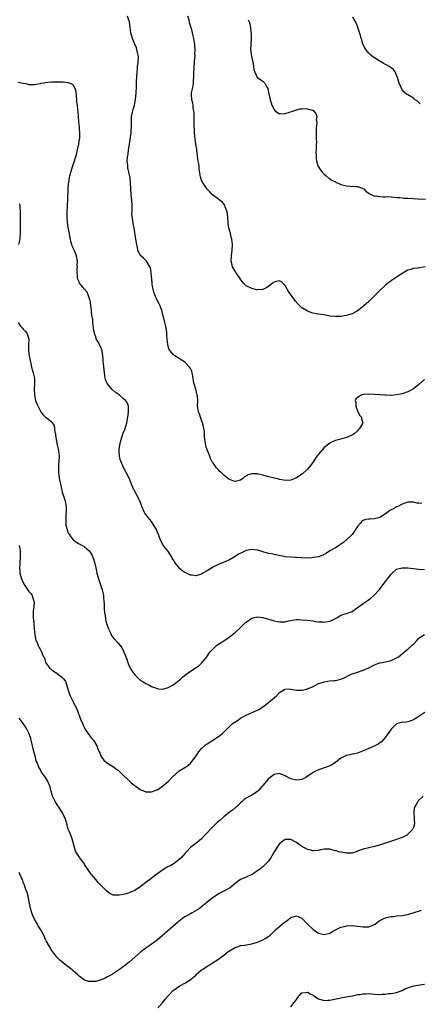
# Model space of a CAD drawing. Units: inches. Extents: x 2589000 to 2592000, y 1530000 to 1533000.
# Drawn here: x 2591340 to 2591483, y 1532012 to 1532366 of the extents above; entities that cross this region are included whole.
import ezdxf

# ---------------------------------------------------------------- set-up
doc = ezdxf.new("R2010")
doc.units = ezdxf.units.IN
doc.header["$MEASUREMENT"] = 0
doc.layers.add('LD25891530_10ft', color=103, linetype='Continuous')

msp = doc.modelspace()

# ---------------------------------------------------------------- linework, layer by layer
at = {"layer": 'LD25891530_10ft'}
for points, elevation in [([(2591485, 1532236.51), (2591483, 1532234.78), (2591481, 1532233.21), (2591480.64, 1532233), (2591479, 1532232.14), (2591477, 1532231.44), (2591475, 1532231), (2591473.17, 1532230.83), (2591471.1, 1532230.9), (2591470.93, 1532230.93), (2591469.07, 1532231.07), (2591467.17, 1532231.17), (2591465, 1532231.23), (2591463.11, 1532231.11), (2591463, 1532231.12), (2591462.53, 1532231), (2591461, 1532230.14), (2591460.4, 1532229.6), (2591460.15, 1532229), (2591460.29, 1532228.29), (2591460.29, 1532227), (2591461, 1532225.29), (2591461.72, 1532223.72), (2591462.37, 1532223), (2591462.43, 1532222.43), (2591462.88, 1532221), (2591462.76, 1532220.76), (2591461.72, 1532219), (2591461.35, 1532218.65), (2591461, 1532218.17), (2591459.72, 1532217), (2591459, 1532216.53), (2591458.22, 1532216.22), (2591457, 1532215.71), (2591454.47, 1532215), (2591453, 1532214.6), (2591451.88, 1532214.12), (2591451, 1532213.72), (2591449, 1532212.09), (2591447, 1532209.79), (2591446.4, 1532209), (2591444.98, 1532207), (2591444.2, 1532205.8), (2591443.53, 1532205), (2591443, 1532204.39), (2591441.26, 1532202.74), (2591441, 1532202.6), (2591440.09, 1532201.91), (2591438.84, 1532201.16), (2591438.49, 1532201), (2591437, 1532200.42), (2591435, 1532200.27), (2591434.4, 1532200.4), (2591433, 1532200.68), (2591432.76, 1532200.76), (2591431.8, 1532201), (2591429, 1532201.66), (2591427, 1532202.18), (2591425.44, 1532202.56), (2591425, 1532202.64), (2591423.31, 1532202.69), (2591423, 1532202.65), (2591421.71, 1532202.29), (2591421, 1532201.85), (2591420.43, 1532201.57), (2591419.76, 1532201), (2591419, 1532200.43), (2591417, 1532199.89), (2591416.16, 1532200.16), (2591415, 1532200.61), (2591414.75, 1532200.75), (2591413, 1532202.16), (2591412.14, 1532203), (2591411.53, 1532203.53), (2591411, 1532204.14), (2591410.55, 1532204.55), (2591410.19, 1532205), (2591409, 1532206.71), (2591408.83, 1532207), (2591408.24, 1532208.24), (2591407.99, 1532209), (2591407, 1532211.29), (2591406.57, 1532212.57), (2591406.46, 1532213), (2591406.24, 1532214.24), (2591406.16, 1532215), (2591406.08, 1532216.08), (2591406.07, 1532217), (2591405.98, 1532218.02), (2591405.84, 1532219), (2591405.64, 1532219.64), (2591405.31, 1532221), (2591405.24, 1532221.24), (2591404.57, 1532223), (2591404.18, 1532224.18), (2591403.88, 1532225), (2591403.65, 1532226.35), (2591403.57, 1532227), (2591403.59, 1532229), (2591403.5, 1532230.5), (2591403.44, 1532231), (2591403.32, 1532231.32), (2591403, 1532232.7), (2591402.93, 1532232.93), (2591402.89, 1532233.11), (2591402.31, 1532235), (2591402.13, 1532236.13), (2591401.96, 1532237), (2591401.67, 1532238.33), (2591401.62, 1532239), (2591401.49, 1532239.49), (2591401, 1532240.48), (2591400.64, 1532241), (2591399, 1532242.72), (2591398.59, 1532243), (2591397.6, 1532243.6), (2591397, 1532244.07), (2591395.34, 1532245), (2591395, 1532245.26), (2591393.59, 1532247), (2591393.34, 1532247.34), (2591392.84, 1532248.84), (2591392.81, 1532249), (2591392.83, 1532249.17), (2591392.61, 1532251), (2591392.48, 1532252.48), (2591392.55, 1532253), (2591392.53, 1532253.47), (2591392.3, 1532255), (2591392.01, 1532256.01), (2591391.81, 1532257), (2591391.43, 1532258.57), (2591391.24, 1532259.24), (2591391, 1532260.32), (2591390.82, 1532261), (2591390.07, 1532263), (2591389.73, 1532263.73), (2591389.06, 1532265), (2591388.15, 1532267), (2591387.87, 1532267.87), (2591387.55, 1532269), (2591387.29, 1532270.71), (2591387.2, 1532271.2), (2591387, 1532273.82), (2591386.89, 1532275), (2591386.63, 1532276.63), (2591386.44, 1532277), (2591385.52, 1532278.48), (2591385.27, 1532279), (2591385.15, 1532279.15), (2591384.13, 1532280.13), (2591383.13, 1532281), (2591383, 1532281.18), (2591382.16, 1532283), (2591381.95, 1532283.95), (2591381.69, 1532285), (2591381.61, 1532285.61), (2591381.34, 1532287), (2591380.8, 1532291), (2591380.46, 1532292.46), (2591380.34, 1532293.66), (2591380.07, 1532295), (2591380.01, 1532296.01), (2591380.02, 1532297), (2591380.07, 1532297.93), (2591380.09, 1532299), (2591379.99, 1532301), (2591379.72, 1532303), (2591379.55, 1532305), (2591379.5, 1532307), (2591379.33, 1532309), (2591378.91, 1532311), (2591378.52, 1532312.52), (2591378.47, 1532313), (2591378.49, 1532313.51), (2591378.33, 1532315), (2591378.39, 1532316.39), (2591378.49, 1532317), (2591378.58, 1532317.42), (2591378.8, 1532319), (2591379.13, 1532321), (2591379.51, 1532323.51), (2591379.7, 1532325), (2591379.76, 1532326.24), (2591379.83, 1532327), (2591379.84, 1532327.84), (2591379.8, 1532329), (2591379.89, 1532331), (2591380.32, 1532333), (2591380.48, 1532333.52), (2591380.88, 1532335), (2591381.28, 1532337), (2591381.54, 1532339.54), (2591381.62, 1532341.62), (2591381.67, 1532343.67), (2591381.72, 1532345), (2591381.83, 1532347), (2591381.95, 1532347.95), (2591382.01, 1532349), (2591382.22, 1532350.22), (2591382.33, 1532352.33), (2591382.28, 1532353), (2591382.01, 1532353.99), (2591381.79, 1532355), (2591381.6, 1532355.6), (2591380.99, 1532356.99), (2591380.25, 1532359), (2591379.65, 1532361), (2591379.3, 1532363), (2591379.07, 1532365), (2591379, 1532365.23), (2591378.38, 1532367)], 8050), ([(2591485.22, 1532277), (2591482.54, 1532276.54), (2591481, 1532276.37), (2591480.03, 1532276.03), (2591479, 1532275.78), (2591477.57, 1532275), (2591477.22, 1532274.78), (2591475, 1532273.35), (2591473, 1532272.02), (2591471.73, 1532271), (2591471, 1532270.37), (2591469, 1532268.46), (2591466.26, 1532265.74), (2591465, 1532264.53), (2591463.15, 1532262.85), (2591463, 1532262.72), (2591461, 1532261.2), (2591460.64, 1532261), (2591459, 1532260.14), (2591457.76, 1532259.76), (2591457, 1532259.51), (2591455, 1532259.17), (2591453, 1532259.12), (2591451, 1532259.34), (2591449.6, 1532259.6), (2591446.15, 1532260.15), (2591445, 1532260.36), (2591444.5, 1532260.5), (2591443, 1532261.03), (2591441, 1532262.31), (2591439.64, 1532263.64), (2591438.7, 1532264.7), (2591438.47, 1532265), (2591436.2, 1532268.2), (2591435.67, 1532269), (2591435, 1532270.32), (2591434.26, 1532271), (2591433.67, 1532271.67), (2591433, 1532272.01), (2591431.71, 1532271.71), (2591431, 1532271.45), (2591430.35, 1532271), (2591429, 1532269.96), (2591428.44, 1532269.56), (2591427, 1532268.81), (2591426.84, 1532268.84), (2591425, 1532268.72), (2591424.8, 1532268.8), (2591423, 1532269.2), (2591421, 1532270.24), (2591420.21, 1532271), (2591419.67, 1532271.67), (2591419, 1532272.49), (2591418.8, 1532272.8), (2591417.84, 1532274.16), (2591417.29, 1532275), (2591417.19, 1532275.19), (2591417, 1532275.44), (2591416.42, 1532276.42), (2591416.11, 1532277), (2591415.84, 1532278.16), (2591415.63, 1532279), (2591415.71, 1532281), (2591415.99, 1532283), (2591416.09, 1532285), (2591415.84, 1532287), (2591415.64, 1532287.64), (2591415.32, 1532289), (2591415, 1532290.22), (2591414.82, 1532291), (2591414.58, 1532292.58), (2591414.53, 1532293), (2591414.43, 1532294.43), (2591414.25, 1532296.25), (2591414.07, 1532297), (2591413.48, 1532298.52), (2591413.36, 1532299), (2591413.24, 1532299.24), (2591413, 1532299.6), (2591412.34, 1532300.34), (2591411.39, 1532301), (2591411, 1532301.33), (2591409, 1532302.76), (2591408.76, 1532303), (2591407.93, 1532303.93), (2591407, 1532304.86), (2591405.54, 1532307), (2591405.34, 1532307.33), (2591405, 1532308.1), (2591404.75, 1532308.75), (2591404.68, 1532309), (2591404.64, 1532309.36), (2591404.11, 1532312.11), (2591404.06, 1532313), (2591403.97, 1532314.03), (2591403.78, 1532315), (2591403.68, 1532315.68), (2591403.52, 1532317), (2591403.27, 1532318.73), (2591403.25, 1532319.25), (2591402.94, 1532321), (2591402.67, 1532323), (2591402.49, 1532325), (2591402.49, 1532325.51), (2591402.31, 1532328.31), (2591402.33, 1532329), (2591402.29, 1532331), (2591402.28, 1532332.28), (2591402.2, 1532333), (2591401.98, 1532334.02), (2591401.93, 1532335), (2591401.83, 1532335.83), (2591401.5, 1532337), (2591401.37, 1532339), (2591401.41, 1532339.41), (2591401.71, 1532341), (2591401.96, 1532342.04), (2591402.06, 1532343), (2591402.12, 1532344.12), (2591402.2, 1532345), (2591402.24, 1532345.76), (2591402.24, 1532347), (2591402.27, 1532348.27), (2591402.48, 1532351), (2591402.65, 1532352.65), (2591402.64, 1532353), (2591402.6, 1532353.4), (2591402.67, 1532355), (2591402.54, 1532356.54), (2591402.39, 1532357.61), (2591402.16, 1532359), (2591401.91, 1532359.91), (2591401.76, 1532361), (2591401.31, 1532362.69), (2591401.13, 1532363.13), (2591401, 1532363.57), (2591400.61, 1532364.61), (2591400.48, 1532365.52), (2591400.09, 1532367)], 8060), ([(2591483.48, 1532335.48), (2591482.45, 1532336.45), (2591481.7, 1532337), (2591481, 1532337.54), (2591479, 1532338.71), (2591478.58, 1532339), (2591477.72, 1532339.72), (2591477, 1532340.55), (2591476.81, 1532340.81), (2591476.57, 1532341.43), (2591475.93, 1532343), (2591475.31, 1532345), (2591475, 1532345.77), (2591474.43, 1532347), (2591473.82, 1532347.82), (2591473, 1532348.43), (2591472.68, 1532348.68), (2591472.18, 1532349), (2591471, 1532349.69), (2591470.15, 1532350.15), (2591468.71, 1532351), (2591467, 1532352.03), (2591466.43, 1532352.43), (2591465.76, 1532353), (2591465, 1532353.7), (2591463.96, 1532355), (2591463.62, 1532355.62), (2591462.91, 1532357), (2591462.47, 1532358.47), (2591462.28, 1532359), (2591462.05, 1532360.05), (2591461.1, 1532362.9), (2591461.06, 1532363.06), (2591460.51, 1532364.51), (2591460.22, 1532365), (2591459.3, 1532366.7)], 8080), ([(2591421.75, 1532365.75), (2591422.07, 1532365), (2591422.29, 1532364.29), (2591422.56, 1532363), (2591422.69, 1532361.31), (2591422.76, 1532361), (2591422.78, 1532360.78), (2591422.76, 1532358.76), (2591422.62, 1532357), (2591422.64, 1532356.64), (2591422.58, 1532355), (2591422.8, 1532353.2), (2591423, 1532352.1), (2591423.26, 1532351), (2591423.37, 1532350.63), (2591423.67, 1532349), (2591423.76, 1532347.76), (2591424.97, 1532344.97), (2591425, 1532344.94), (2591426.21, 1532344.21), (2591427, 1532343.7), (2591427.36, 1532343.36), (2591427.65, 1532343), (2591428.28, 1532341.72), (2591428.72, 1532341), (2591428.81, 1532340.82), (2591429.13, 1532339.13), (2591429.62, 1532337), (2591429.95, 1532335.95), (2591430.23, 1532335), (2591431, 1532333.46), (2591431.41, 1532333), (2591432.34, 1532332.34), (2591433, 1532331.98), (2591435, 1532332.01), (2591438.07, 1532333), (2591439, 1532333.34), (2591440.32, 1532333.68), (2591441, 1532333.77), (2591442.2, 1532333.8), (2591443, 1532333.73), (2591445, 1532333.12), (2591445.08, 1532333.08), (2591445.17, 1532333), (2591446.04, 1532332.04), (2591446.33, 1532331), (2591446.16, 1532329.84), (2591446.3, 1532329), (2591446.33, 1532328.33), (2591446.13, 1532327), (2591446.14, 1532326.15), (2591446.08, 1532325), (2591446.09, 1532324.09), (2591446.13, 1532323), (2591446.2, 1532321.8), (2591446.17, 1532321), (2591446.08, 1532320.08), (2591446.13, 1532319), (2591446.03, 1532318.03), (2591446.06, 1532317), (2591446.1, 1532316.1), (2591446.23, 1532315), (2591446.87, 1532313), (2591446.91, 1532312.91), (2591447.7, 1532311.7), (2591448.28, 1532311), (2591449, 1532310.25), (2591449.65, 1532309.65), (2591450.75, 1532308.75), (2591451, 1532308.59), (2591451.99, 1532307.99), (2591453, 1532307.47), (2591453.33, 1532307.33), (2591454.05, 1532307), (2591455, 1532306.62), (2591457, 1532306.07), (2591458.04, 1532305.96), (2591460.18, 1532305.82), (2591461, 1532305.88), (2591462.79, 1532305.21), (2591463, 1532305.16), (2591463.18, 1532305), (2591464.1, 1532304.1), (2591465, 1532303.43), (2591465.24, 1532303.24), (2591465.81, 1532303), (2591467, 1532302.43), (2591467.54, 1532302.46), (2591469, 1532302.22), (2591470.13, 1532302.13), (2591471, 1532302.2), (2591471.78, 1532302.22), (2591473, 1532302.1), (2591473.93, 1532302.06), (2591475, 1532301.92), (2591476.12, 1532301.88), (2591477, 1532301.78), (2591477.71, 1532301.71), (2591479, 1532301.66), (2591482.52, 1532301.48), (2591485.36, 1532301.36)], 8070), ([(2591484.02, 1532192.02), (2591483, 1532192.1), (2591482.21, 1532192.21), (2591481, 1532192.45), (2591480.46, 1532192.46), (2591479, 1532192.45), (2591478.24, 1532192.24), (2591477, 1532191.79), (2591475.14, 1532190.86), (2591475, 1532190.83), (2591473.83, 1532190.17), (2591473, 1532189.76), (2591472.53, 1532189.47), (2591471.92, 1532189), (2591471, 1532188.38), (2591469, 1532187.06), (2591467, 1532186.49), (2591465.55, 1532186.45), (2591465, 1532186.36), (2591463.77, 1532186.23), (2591463, 1532185.89), (2591462.43, 1532185.57), (2591461.97, 1532185), (2591461, 1532183.79), (2591460.51, 1532183), (2591459.9, 1532182.1), (2591459, 1532180.92), (2591457, 1532179), (2591455.93, 1532178.07), (2591454.75, 1532177.25), (2591454.33, 1532177), (2591453, 1532176.14), (2591451.01, 1532175), (2591449.77, 1532174.23), (2591449, 1532173.74), (2591448.49, 1532173.51), (2591447, 1532172.93), (2591445, 1532172.59), (2591444.53, 1532172.53), (2591443, 1532172.45), (2591441, 1532172.48), (2591440.54, 1532172.54), (2591439, 1532172.61), (2591438.65, 1532172.65), (2591437, 1532172.73), (2591435, 1532172.93), (2591434.68, 1532173), (2591432.67, 1532173.33), (2591429.94, 1532173.94), (2591429, 1532174.13), (2591427, 1532174.67), (2591425.9, 1532175), (2591425.22, 1532175.22), (2591425, 1532175.31), (2591423, 1532175.56), (2591421, 1532175.1), (2591419.54, 1532174.46), (2591418.22, 1532173.78), (2591417, 1532173.03), (2591415, 1532171.83), (2591413.09, 1532170.91), (2591411.62, 1532170.38), (2591411, 1532170.12), (2591409.26, 1532169.26), (2591408.9, 1532169.1), (2591407, 1532167.83), (2591405.45, 1532167), (2591405, 1532166.68), (2591403.73, 1532166.27), (2591403, 1532166.08), (2591401.76, 1532166.24), (2591401, 1532166.3), (2591399.59, 1532167), (2591399.17, 1532167.17), (2591399, 1532167.29), (2591397.93, 1532167.93), (2591397, 1532168.87), (2591396.93, 1532168.93), (2591396.55, 1532169.45), (2591395.17, 1532171.17), (2591395, 1532171.51), (2591394.43, 1532172.43), (2591394.18, 1532173), (2591392.83, 1532175), (2591392.03, 1532176.03), (2591391.29, 1532177), (2591391, 1532177.45), (2591390.29, 1532179), (2591389.86, 1532179.86), (2591389.48, 1532181), (2591389.3, 1532181.3), (2591389, 1532182.01), (2591388.54, 1532183), (2591387.99, 1532183.99), (2591387.41, 1532185), (2591387, 1532185.61), (2591385.8, 1532187), (2591385.44, 1532187.44), (2591385, 1532188.08), (2591384.61, 1532188.61), (2591384.42, 1532189), (2591383.58, 1532191), (2591383.44, 1532191.44), (2591382.78, 1532193), (2591381.74, 1532195), (2591381.46, 1532195.46), (2591380.77, 1532196.77), (2591380.45, 1532197.55), (2591379.81, 1532199), (2591379, 1532201.12), (2591376.95, 1532204.95), (2591376.08, 1532207), (2591375.78, 1532207.78), (2591375.54, 1532209), (2591375.46, 1532210.54), (2591375.39, 1532211), (2591375.41, 1532211.41), (2591375.6, 1532213), (2591375.88, 1532214.12), (2591376.07, 1532215), (2591376.77, 1532217), (2591377.45, 1532218.55), (2591377.59, 1532219), (2591377.79, 1532219.79), (2591378.19, 1532221), (2591378.56, 1532223), (2591378.81, 1532224.81), (2591378.81, 1532225), (2591378.76, 1532225.24), (2591378.71, 1532227), (2591378.24, 1532228.24), (2591377.7, 1532229), (2591377, 1532229.67), (2591375.43, 1532231), (2591374.01, 1532232.01), (2591372.93, 1532232.93), (2591372.32, 1532233.68), (2591371.19, 1532235), (2591371.11, 1532235.11), (2591370.53, 1532236.53), (2591370.41, 1532237), (2591370.1, 1532239), (2591370.03, 1532240.03), (2591369.73, 1532242.27), (2591369.7, 1532243), (2591369.72, 1532243.72), (2591369.56, 1532245), (2591369.27, 1532246.73), (2591369.27, 1532247), (2591369.22, 1532247.22), (2591368.6, 1532248.6), (2591367.76, 1532250.24), (2591367.21, 1532251.21), (2591367, 1532251.92), (2591366.71, 1532252.71), (2591366.3, 1532254.3), (2591366.25, 1532255), (2591366.02, 1532256.02), (2591366, 1532257), (2591365.93, 1532258.07), (2591365.65, 1532259.65), (2591365.51, 1532261), (2591365.48, 1532261.48), (2591365.26, 1532263), (2591365.27, 1532263.27), (2591364.97, 1532264.97), (2591364.9, 1532265.1), (2591364.28, 1532267), (2591363.87, 1532267.87), (2591363.01, 1532269), (2591361.17, 1532271.17), (2591361, 1532271.6), (2591360.57, 1532272.57), (2591360.49, 1532273), (2591360.46, 1532273.54), (2591360.28, 1532275), (2591360.39, 1532276.39), (2591360.41, 1532277), (2591360.39, 1532277.61), (2591360.49, 1532279), (2591360.1, 1532281), (2591359.47, 1532282.53), (2591359.25, 1532283), (2591359.15, 1532283.15), (2591359, 1532283.54), (2591358.55, 1532284.55), (2591358.45, 1532285), (2591358.08, 1532286.08), (2591357.93, 1532287), (2591357.75, 1532287.75), (2591357.54, 1532289), (2591357.14, 1532291.14), (2591356.89, 1532292.89), (2591356.78, 1532295), (2591356.78, 1532296.78), (2591356.93, 1532301.07), (2591357.1, 1532305), (2591357.25, 1532306.75), (2591357.33, 1532307.33), (2591357.59, 1532309), (2591357.73, 1532309.73), (2591358.04, 1532311), (2591358.5, 1532312.5), (2591359.27, 1532314.73), (2591359.94, 1532317), (2591360.16, 1532317.84), (2591360.5, 1532319), (2591360.98, 1532321), (2591361.19, 1532322.81), (2591361.26, 1532323.26), (2591361.3, 1532325), (2591361.18, 1532326.82), (2591361.19, 1532327.19), (2591360.98, 1532329.02), (2591360.81, 1532331), (2591360.69, 1532332.69), (2591360.63, 1532333.37), (2591360.44, 1532335), (2591360.27, 1532336.27), (2591360.23, 1532337), (2591359.92, 1532339.92), (2591359.61, 1532341), (2591359, 1532342.13), (2591358.57, 1532342.57), (2591357.12, 1532343.12), (2591355.28, 1532343.28), (2591353, 1532343.33), (2591351.26, 1532343.26), (2591351, 1532343.27), (2591349, 1532343.08), (2591348.47, 1532343), (2591347.2, 1532342.8), (2591347, 1532342.74), (2591345.48, 1532342.52), (2591345, 1532342.37), (2591343, 1532342.41), (2591342.55, 1532342.55), (2591341, 1532342.81), (2591340.2, 1532343), (2591339.21, 1532343.21)], 8040), ([(2591339.65, 1532299.65), (2591339.74, 1532299), (2591339.76, 1532298.24), (2591339.89, 1532297), (2591339.91, 1532295.91), (2591339.88, 1532295), (2591339.88, 1532294.12), (2591339.85, 1532291.85), (2591339.9, 1532290.1), (2591339.87, 1532289), (2591339.76, 1532287.76), (2591339.72, 1532287), (2591339.33, 1532285)], 8030), ([(2591339.15, 1532257), (2591339.87, 1532255.87), (2591340.67, 1532255), (2591341, 1532254.67), (2591341.77, 1532253.77), (2591342.33, 1532253), (2591342.55, 1532252.55), (2591342.94, 1532251), (2591342.89, 1532249.11), (2591342.91, 1532248.91), (2591342.91, 1532247), (2591343.16, 1532245), (2591343.42, 1532243.42), (2591343.68, 1532242.32), (2591343.95, 1532241), (2591344.18, 1532240.18), (2591344.54, 1532239), (2591344.99, 1532237), (2591345.04, 1532235.04), (2591344.92, 1532233.08), (2591344.98, 1532231), (2591345.39, 1532229), (2591345.8, 1532227.8), (2591347, 1532225.39), (2591347.3, 1532225), (2591347.99, 1532223.99), (2591349, 1532222.98), (2591350.18, 1532222.18), (2591351, 1532221.51), (2591351.37, 1532221), (2591352.04, 1532220.04), (2591352.22, 1532219), (2591352.34, 1532217.66), (2591352.52, 1532217), (2591352.6, 1532216.6), (2591352.77, 1532215), (2591353, 1532213.81), (2591353.2, 1532213), (2591353.49, 1532211.49), (2591353.65, 1532211), (2591353.75, 1532210.25), (2591353.83, 1532209), (2591353.73, 1532207), (2591353.66, 1532206.34), (2591353.59, 1532205), (2591353.65, 1532203.65), (2591353.62, 1532203), (2591353.7, 1532202.3), (2591353.89, 1532201), (2591354.3, 1532199), (2591354.69, 1532197.31), (2591354.78, 1532196.78), (2591355, 1532196.14), (2591355.33, 1532195), (2591355.52, 1532194.48), (2591355.98, 1532193), (2591356.1, 1532192.1), (2591356.36, 1532191), (2591356.37, 1532189.63), (2591356.34, 1532189), (2591356.27, 1532188.27), (2591356.22, 1532187), (2591356.28, 1532185.72), (2591356.25, 1532185), (2591356.31, 1532184.31), (2591356.61, 1532183), (2591357, 1532181.78), (2591357.24, 1532181.24), (2591357.42, 1532181), (2591358.03, 1532180.03), (2591358.85, 1532179), (2591359, 1532178.85), (2591361, 1532177.6), (2591362.1, 1532177), (2591362.7, 1532176.7), (2591363, 1532176.47), (2591363.78, 1532175.78), (2591364.61, 1532175), (2591365, 1532174.55), (2591365.57, 1532173.57), (2591365.84, 1532173), (2591366.2, 1532172.2), (2591366.53, 1532171), (2591366.99, 1532168.99), (2591367.41, 1532167), (2591367.95, 1532165), (2591368.22, 1532164.22), (2591369.28, 1532161), (2591369.64, 1532159.64), (2591369.75, 1532159), (2591369.8, 1532158.2), (2591369.95, 1532157), (2591370, 1532156), (2591370.01, 1532155), (2591370.06, 1532153.94), (2591370.15, 1532153), (2591370.28, 1532152.28), (2591370.46, 1532151), (2591370.55, 1532150.55), (2591370.92, 1532148.92), (2591371.4, 1532147.4), (2591371.56, 1532147), (2591372.17, 1532145.83), (2591372.69, 1532144.69), (2591373.53, 1532143.53), (2591375, 1532141.9), (2591376.31, 1532140.31), (2591377.02, 1532139.02), (2591377.85, 1532137), (2591378.17, 1532136.17), (2591378.49, 1532135), (2591379, 1532133.64), (2591379.3, 1532133), (2591380, 1532132), (2591380.64, 1532131), (2591381, 1532130.53), (2591382.59, 1532129), (2591382.79, 1532128.79), (2591383, 1532128.61), (2591384.04, 1532128.04), (2591385, 1532127.36), (2591385.28, 1532127.28), (2591385.78, 1532127), (2591387, 1532126.38), (2591388.05, 1532125.95), (2591389, 1532125.6), (2591389.53, 1532125.53), (2591391, 1532125.41), (2591392.23, 1532125.77), (2591393, 1532125.93), (2591395, 1532127.06), (2591397, 1532128.63), (2591397.38, 1532129), (2591398.25, 1532129.75), (2591399.34, 1532130.66), (2591401, 1532131.83), (2591403, 1532133.12), (2591404.08, 1532133.92), (2591405, 1532134.74), (2591405.24, 1532135), (2591406.84, 1532137), (2591407.74, 1532138.26), (2591408.34, 1532139), (2591409, 1532139.76), (2591410.36, 1532141), (2591410.71, 1532141.29), (2591411, 1532141.5), (2591413.32, 1532143), (2591415, 1532144.13), (2591417, 1532145.72), (2591419, 1532147.55), (2591420.75, 1532149.25), (2591421, 1532149.47), (2591423, 1532150.88), (2591423.46, 1532151), (2591425, 1532151.37), (2591427, 1532151.15), (2591429, 1532150.55), (2591431, 1532149.91), (2591432.38, 1532149.62), (2591433, 1532149.51), (2591434.46, 1532149.54), (2591435, 1532149.58), (2591436.14, 1532149.86), (2591437, 1532150.06), (2591438.22, 1532150.22), (2591439, 1532150.36), (2591439.64, 1532150.36), (2591441, 1532150.32), (2591443, 1532150.15), (2591443.96, 1532150.04), (2591445, 1532149.88), (2591445.67, 1532149.67), (2591447, 1532149.52), (2591448.49, 1532149.51), (2591449, 1532149.41), (2591449.49, 1532149.49), (2591451, 1532149.82), (2591451.86, 1532150.14), (2591453, 1532150.77), (2591453.48, 1532151), (2591455, 1532151.92), (2591456.36, 1532152.36), (2591457, 1532152.54), (2591458.36, 1532153), (2591458.82, 1532153.18), (2591459, 1532153.27), (2591460.01, 1532153.99), (2591463, 1532156.17), (2591464.73, 1532157.27), (2591465.88, 1532158.12), (2591467, 1532159.18), (2591468.8, 1532161.2), (2591469.69, 1532162.31), (2591470.19, 1532163), (2591471, 1532164), (2591471.73, 1532165), (2591472.32, 1532165.68), (2591473, 1532166.64), (2591473.17, 1532166.83), (2591473.35, 1532167), (2591475, 1532168.47), (2591477, 1532168.99), (2591479, 1532168.91), (2591483, 1532168.47), (2591485, 1532168.32)], 8030), ([(2591339.5, 1532177), (2591339.75, 1532175.75), (2591339.86, 1532175), (2591339.93, 1532173), (2591339.79, 1532170.21), (2591339.68, 1532169), (2591339.74, 1532167.74), (2591339.8, 1532167), (2591340.37, 1532165), (2591341, 1532163.59), (2591341.29, 1532163), (2591342.76, 1532160.76), (2591343, 1532160.44), (2591343.67, 1532159.67), (2591344.14, 1532159), (2591344.69, 1532157.31), (2591344.82, 1532157), (2591344.84, 1532156.84), (2591344.77, 1532155), (2591344.6, 1532153.4), (2591344.58, 1532152.58), (2591344.58, 1532151), (2591344.74, 1532149.26), (2591344.75, 1532148.75), (2591344.93, 1532147), (2591345, 1532146.02), (2591345.11, 1532145), (2591345.38, 1532143.38), (2591345.52, 1532143), (2591345.93, 1532142.07), (2591346.36, 1532141), (2591346.62, 1532140.62), (2591347, 1532139.75), (2591347.28, 1532139.28), (2591347.4, 1532139), (2591347.61, 1532138.39), (2591348.29, 1532137), (2591348.56, 1532136.56), (2591348.96, 1532135), (2591349, 1532134.92), (2591350.38, 1532133), (2591351, 1532132.49), (2591351.87, 1532131.87), (2591353, 1532131.13), (2591355, 1532129.59), (2591355.51, 1532129), (2591356.1, 1532128.1), (2591356.52, 1532127), (2591357.09, 1532125), (2591357.56, 1532123.56), (2591357.8, 1532123), (2591358.68, 1532121.32), (2591358.87, 1532120.87), (2591359, 1532120.61), (2591359.55, 1532119.55), (2591359.89, 1532119), (2591360.64, 1532117), (2591360.75, 1532116.75), (2591361, 1532116.08), (2591361.31, 1532115.31), (2591361.4, 1532115), (2591361.63, 1532114.37), (2591362.22, 1532113), (2591363.11, 1532111.11), (2591363.16, 1532111), (2591363.57, 1532110.43), (2591364.72, 1532108.72), (2591365, 1532108.42), (2591365.63, 1532107.63), (2591366.17, 1532107), (2591367, 1532105.66), (2591367.39, 1532105), (2591367.79, 1532103.79), (2591368.28, 1532103), (2591369, 1532101.18), (2591369.1, 1532101), (2591369.87, 1532099.87), (2591370.83, 1532099), (2591371, 1532098.88), (2591373, 1532097.69), (2591373.96, 1532097), (2591374.58, 1532096.58), (2591375, 1532096.24), (2591376.35, 1532095), (2591377, 1532094.35), (2591378.45, 1532093), (2591378.71, 1532092.71), (2591379.76, 1532091.76), (2591380.7, 1532091), (2591381, 1532090.72), (2591383, 1532089.29), (2591385, 1532088.48), (2591386.46, 1532088.46), (2591387, 1532088.47), (2591388.31, 1532089), (2591388.81, 1532089.19), (2591389, 1532089.23), (2591389.61, 1532089.61), (2591391, 1532090.52), (2591391.5, 1532091), (2591393, 1532092.22), (2591395, 1532094.33), (2591395.34, 1532094.66), (2591395.73, 1532095), (2591397, 1532096.03), (2591399, 1532097.22), (2591400.04, 1532097.96), (2591401, 1532098.78), (2591401.11, 1532098.89), (2591402.7, 1532101), (2591403, 1532101.43), (2591403.61, 1532102.39), (2591405, 1532104.12), (2591406, 1532105), (2591406.55, 1532105.45), (2591407, 1532105.78), (2591409, 1532107.04), (2591411, 1532108.34), (2591412.51, 1532109.49), (2591413, 1532109.96), (2591414.03, 1532111), (2591415, 1532111.95), (2591416.14, 1532113), (2591416.63, 1532113.37), (2591417.85, 1532114.15), (2591419, 1532114.97), (2591421, 1532116.08), (2591423.12, 1532117), (2591424.47, 1532117.53), (2591425, 1532117.8), (2591425.79, 1532118.22), (2591427, 1532119.05), (2591429, 1532120.6), (2591431.84, 1532123), (2591433, 1532124.16), (2591434.73, 1532125.27), (2591435, 1532125.39), (2591436.56, 1532125.44), (2591437, 1532125.42), (2591439, 1532124.99), (2591440.95, 1532124.95), (2591441.18, 1532125), (2591442.61, 1532125.39), (2591443, 1532125.48), (2591445, 1532126.36), (2591447, 1532127.35), (2591447.51, 1532127.51), (2591449, 1532128.04), (2591451, 1532128.32), (2591452.46, 1532128.46), (2591453, 1532128.49), (2591455, 1532128.95), (2591456.39, 1532129.61), (2591457.68, 1532130.32), (2591459, 1532130.9), (2591461, 1532131.5), (2591463, 1532132.13), (2591465, 1532133.04), (2591466.29, 1532133.71), (2591467, 1532134.05), (2591467.66, 1532134.34), (2591469, 1532134.78), (2591471, 1532135.13), (2591473, 1532135.6), (2591474.2, 1532136.2), (2591475, 1532136.57), (2591475.63, 1532137), (2591476.37, 1532137.63), (2591478.11, 1532139), (2591479, 1532139.73), (2591480.47, 1532141), (2591480.74, 1532141.26), (2591481, 1532141.57), (2591482.4, 1532143), (2591483, 1532143.67), (2591485, 1532145.02)], 8020), ([(2591485.11, 1532117), (2591483, 1532115.58), (2591481.42, 1532114.58), (2591481, 1532114.34), (2591480.06, 1532113.94), (2591479, 1532113.64), (2591478.45, 1532113.55), (2591477, 1532113.37), (2591476.66, 1532113.34), (2591475, 1532112.91), (2591473, 1532111.06), (2591472.2, 1532109.8), (2591471, 1532108.08), (2591469.52, 1532106.48), (2591469, 1532106.07), (2591468.34, 1532105.66), (2591466.88, 1532104.88), (2591465, 1532104.1), (2591463.33, 1532103.33), (2591461, 1532102.42), (2591459.87, 1532102.13), (2591459, 1532102), (2591458.22, 1532101.78), (2591457, 1532101.56), (2591455.69, 1532101), (2591455, 1532100.63), (2591453, 1532099.05), (2591451.77, 1532098.23), (2591451, 1532097.81), (2591450.42, 1532097.58), (2591447, 1532096.4), (2591445.9, 1532095.9), (2591445, 1532095.45), (2591444.29, 1532095), (2591443.55, 1532094.45), (2591442.35, 1532093.65), (2591441, 1532092.92), (2591439, 1532092.66), (2591437, 1532093.22), (2591435, 1532094.3), (2591433, 1532095.05), (2591431, 1532094.7), (2591429, 1532093.21), (2591428.9, 1532093.1), (2591427, 1532090.78), (2591426.17, 1532089.83), (2591425.42, 1532089), (2591425, 1532088.58), (2591423, 1532087.31), (2591422.3, 1532087), (2591421, 1532086.28), (2591420.26, 1532085.74), (2591419.5, 1532085), (2591419, 1532084.57), (2591417.35, 1532083), (2591417.16, 1532082.84), (2591416.06, 1532081.94), (2591415, 1532081.15), (2591413, 1532079.57), (2591411.62, 1532078.38), (2591411, 1532077.87), (2591410.55, 1532077.45), (2591408.08, 1532075), (2591407, 1532073.78), (2591406.2, 1532073), (2591405, 1532071.65), (2591403.56, 1532070.44), (2591403, 1532070.03), (2591402.44, 1532069.56), (2591401, 1532068.49), (2591399.63, 1532067), (2591399, 1532066.33), (2591398.4, 1532065.6), (2591397.84, 1532065), (2591397, 1532064.18), (2591395.18, 1532062.82), (2591393.9, 1532062.1), (2591392.6, 1532061.4), (2591391, 1532060.4), (2591388.98, 1532059), (2591387.84, 1532058.16), (2591387, 1532057.47), (2591386.73, 1532057.27), (2591385, 1532055.9), (2591383.35, 1532054.65), (2591383, 1532054.4), (2591381, 1532053.12), (2591379, 1532052.22), (2591377.87, 1532051.87), (2591377, 1532051.67), (2591375.37, 1532051.37), (2591375, 1532051.37), (2591373.41, 1532051.41), (2591373, 1532051.51), (2591372.03, 1532052.03), (2591371, 1532052.78), (2591368.85, 1532055), (2591367.9, 1532055.9), (2591366.98, 1532056.98), (2591365.39, 1532059), (2591363, 1532062.46), (2591362.67, 1532063), (2591361.91, 1532063.91), (2591361, 1532065.13), (2591359.87, 1532067), (2591359.63, 1532067.63), (2591359.22, 1532069), (2591358.81, 1532070.81), (2591358.34, 1532072.34), (2591358.02, 1532073), (2591357.34, 1532074.66), (2591357.15, 1532075.15), (2591356.71, 1532076.71), (2591356.53, 1532077.47), (2591356.02, 1532079), (2591355.66, 1532079.66), (2591355.08, 1532081), (2591353.74, 1532083), (2591353.43, 1532083.43), (2591352.62, 1532084.62), (2591352.43, 1532085), (2591352.01, 1532085.99), (2591351.53, 1532087), (2591351.4, 1532087.4), (2591350.51, 1532090.51), (2591349.93, 1532091.93), (2591349.36, 1532093), (2591349, 1532093.6), (2591347.57, 1532095.57), (2591347, 1532096.63), (2591346.77, 1532097), (2591346.63, 1532097.37), (2591345.92, 1532099), (2591345.66, 1532099.66), (2591345.33, 1532101), (2591345, 1532102.17), (2591344.41, 1532104.41), (2591344.3, 1532105), (2591343.86, 1532107), (2591343.7, 1532107.7), (2591343.25, 1532109), (2591343, 1532109.54), (2591342.52, 1532110.52), (2591342.26, 1532111), (2591341.81, 1532111.81), (2591341, 1532113.09), (2591339.46, 1532115)], 8010), ([(2591484.53, 1532087), (2591482.75, 1532085.25), (2591482.55, 1532085), (2591482.01, 1532084.01), (2591481.39, 1532083), (2591481.3, 1532082.7), (2591481.11, 1532081), (2591481.29, 1532079.29), (2591481.32, 1532078.68), (2591481.36, 1532077), (2591481, 1532075.71), (2591480.69, 1532075), (2591479.89, 1532074.11), (2591479, 1532073.29), (2591478.84, 1532073.16), (2591478.6, 1532073), (2591477, 1532072.12), (2591475.6, 1532071.6), (2591475, 1532071.36), (2591471.67, 1532070.33), (2591471, 1532070.07), (2591469.58, 1532069.58), (2591468.7, 1532069.3), (2591467.53, 1532069), (2591467, 1532068.85), (2591465, 1532068.43), (2591463, 1532067.9), (2591461, 1532067.15), (2591460.48, 1532067), (2591459.38, 1532066.62), (2591459, 1532066.54), (2591457.53, 1532066.47), (2591457, 1532066.47), (2591455.22, 1532066.78), (2591455, 1532066.79), (2591454.3, 1532067), (2591453.26, 1532067.26), (2591453, 1532067.37), (2591451.7, 1532067.7), (2591451, 1532067.94), (2591449.97, 1532067.97), (2591449, 1532067.92), (2591447.65, 1532067.65), (2591447, 1532067.47), (2591445.35, 1532067.35), (2591445, 1532067.29), (2591443.66, 1532067.66), (2591443, 1532067.76), (2591442.22, 1532068.22), (2591441, 1532068.83), (2591439, 1532070.28), (2591438.52, 1532070.52), (2591437, 1532071.39), (2591435.37, 1532071.37), (2591435, 1532071.41), (2591433.61, 1532070.39), (2591433, 1532069.79), (2591432.64, 1532069.36), (2591432.38, 1532069), (2591431.05, 1532066.95), (2591430.28, 1532065.72), (2591429.91, 1532065), (2591429, 1532063.65), (2591428.42, 1532063), (2591427, 1532061.6), (2591426.65, 1532061.35), (2591426.24, 1532061), (2591425, 1532060.09), (2591423.27, 1532059), (2591423, 1532058.84), (2591421, 1532057.89), (2591420.37, 1532057.63), (2591419, 1532056.99), (2591417, 1532055.55), (2591415.6, 1532054.4), (2591415, 1532053.97), (2591413.25, 1532053), (2591413, 1532052.89), (2591411, 1532051.85), (2591409, 1532050.41), (2591408.2, 1532049.8), (2591405, 1532047.2), (2591403.73, 1532046.27), (2591402.5, 1532045.5), (2591401.56, 1532045), (2591401, 1532044.72), (2591399, 1532043.6), (2591398.15, 1532043), (2591397.48, 1532042.52), (2591396.38, 1532041.62), (2591389, 1532035.3), (2591387.74, 1532034.26), (2591387, 1532033.78), (2591386.55, 1532033.45), (2591385.86, 1532033), (2591383.24, 1532031), (2591379, 1532027.31), (2591378.57, 1532027), (2591377.71, 1532026.29), (2591377, 1532025.81), (2591376.54, 1532025.46), (2591375.83, 1532025), (2591373, 1532023.07), (2591371.7, 1532022.3), (2591371, 1532021.92), (2591370.35, 1532021.65), (2591369, 1532021.01), (2591367, 1532020.44), (2591366.36, 1532020.36), (2591365, 1532020.35), (2591364.45, 1532020.45), (2591363, 1532020.92), (2591361, 1532022.3), (2591360.29, 1532023), (2591359.6, 1532023.6), (2591359, 1532024.09), (2591358.54, 1532024.54), (2591357, 1532025.79), (2591355.43, 1532027), (2591354.1, 1532028.1), (2591353, 1532029.08), (2591351.56, 1532031), (2591351.33, 1532031.33), (2591351, 1532031.85), (2591350.35, 1532033), (2591349.26, 1532035), (2591349, 1532035.53), (2591348.33, 1532037), (2591347.31, 1532039), (2591346.39, 1532040.39), (2591346.05, 1532041), (2591345, 1532042.78), (2591344.28, 1532044.28), (2591344.06, 1532045), (2591343.74, 1532046.26), (2591343.51, 1532047), (2591343.41, 1532047.41), (2591343.13, 1532049), (2591342.73, 1532051), (2591342.33, 1532052.33), (2591341.82, 1532053.82), (2591341.37, 1532055), (2591341.28, 1532055.28), (2591341, 1532056.03), (2591340.67, 1532057), (2591340.37, 1532057.63), (2591339.79, 1532059), (2591339.49, 1532059.49)], 8000), ([(2591389.29, 1532011), (2591391, 1532012.8), (2591391.94, 1532014.06), (2591393, 1532015.3), (2591394.84, 1532017.16), (2591395.97, 1532018.03), (2591397.21, 1532018.79), (2591399, 1532019.81), (2591400.94, 1532021.05), (2591402.06, 1532021.94), (2591403, 1532022.83), (2591403.1, 1532022.9), (2591405, 1532024.58), (2591405.63, 1532025), (2591406.47, 1532025.53), (2591407, 1532025.9), (2591407.72, 1532026.28), (2591408.77, 1532027), (2591411, 1532028.4), (2591411.78, 1532029), (2591413, 1532029.88), (2591414.43, 1532031), (2591415, 1532031.39), (2591417, 1532032.59), (2591418.09, 1532033), (2591419, 1532033.31), (2591420.5, 1532033.5), (2591421, 1532033.6), (2591422.25, 1532033.75), (2591423, 1532033.89), (2591423.86, 1532034.14), (2591425, 1532034.5), (2591425.36, 1532034.64), (2591427, 1532035.32), (2591427.85, 1532035.85), (2591429, 1532036.51), (2591429.55, 1532037), (2591431, 1532038.49), (2591431.24, 1532038.76), (2591431.51, 1532039), (2591433.93, 1532041), (2591434.54, 1532041.46), (2591435, 1532041.84), (2591435.68, 1532042.32), (2591437, 1532043.35), (2591439, 1532043.97), (2591439.7, 1532043.7), (2591441, 1532043.12), (2591443.06, 1532041), (2591445, 1532039.08), (2591447, 1532037.78), (2591449, 1532037.24), (2591451, 1532037.75), (2591451.76, 1532038.24), (2591453, 1532038.96), (2591455, 1532039.94), (2591456.19, 1532040.19), (2591457, 1532040.39), (2591459, 1532040.46), (2591461, 1532040.3), (2591463, 1532040.04), (2591464.09, 1532040.09), (2591465, 1532040.09), (2591467, 1532040.81), (2591467.31, 1532041), (2591468.22, 1532041.78), (2591469, 1532042.27), (2591469.42, 1532042.58), (2591470.38, 1532043), (2591471, 1532043.29), (2591471.34, 1532043.34), (2591473, 1532043.76), (2591473.79, 1532043.79), (2591475, 1532043.93), (2591477, 1532044.12), (2591479, 1532044.5), (2591480.87, 1532045), (2591483.93, 1532046.07)], 7990), ([(2591437, 1532011.33), (2591438.32, 1532013), (2591439, 1532013.95), (2591439.46, 1532014.54), (2591441, 1532016.3), (2591442.45, 1532016.45), (2591443, 1532016.57), (2591444.01, 1532016.01), (2591445, 1532015.49), (2591445.31, 1532015.31), (2591447, 1532014.22), (2591449, 1532013.62), (2591450.36, 1532013.64), (2591451, 1532013.68), (2591452.11, 1532013.89), (2591454.44, 1532014.44), (2591455, 1532014.56), (2591455.39, 1532014.61), (2591459, 1532015.22), (2591461, 1532015.68), (2591461.75, 1532015.75), (2591463, 1532016.03), (2591463.97, 1532015.97), (2591465, 1532016.07), (2591465.95, 1532015.95), (2591467, 1532015.91), (2591469, 1532015.78), (2591469.85, 1532015.85), (2591471, 1532015.86), (2591472.04, 1532016.04), (2591473, 1532016.11), (2591474.39, 1532016.39), (2591475, 1532016.48), (2591476.6, 1532017), (2591476.88, 1532017.12), (2591477, 1532017.16), (2591478.15, 1532017.85), (2591479, 1532018.09), (2591479.62, 1532018.38), (2591481.21, 1532018.79), (2591485, 1532019.44)], 7980)]:
    msp.add_lwpolyline(points, dxfattribs=dict(at, elevation=elevation))

doc.saveas('drawing.dxf')
